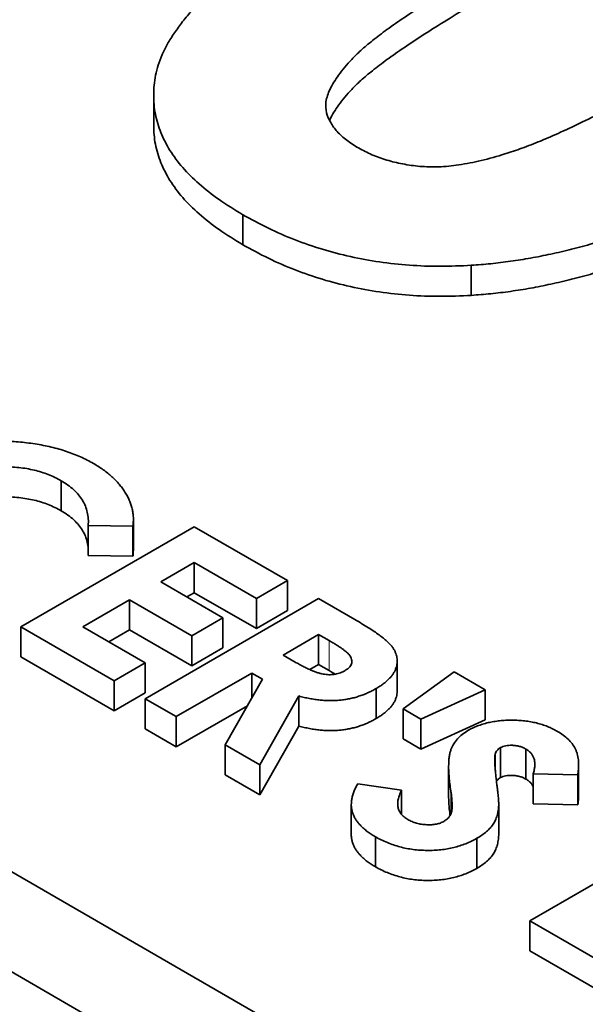
# Model space of a CAD drawing. Units: millimetres. Extents: x 35 to 2069, y 35 to 1450.
# Drawn here: x 1464 to 1466, y 502 to 506 of the extents above; entities that cross this region are included whole.
import ezdxf

# ---------------------------------------------------------------- set-up
doc = ezdxf.new("R2010")
doc.units = ezdxf.units.MM
doc.header["$LTSCALE"] = 5
doc.layers.add('Sichtbar (ISO)', color=7, linetype='Continuous', lineweight=35)
doc.layers.add('Sichtbar schmal (ISO)', color=7, linetype='Continuous', lineweight=18)

msp = doc.modelspace()

# ---------------------------------------------------------------- linework, layer by layer
at = {"layer": 'Sichtbar (ISO)'}
for p, q in [((1464.1954, 505.795), (1464.1954, 505.6725)), ((1457.7432, 505.6103), (1469.0569, 499.0783)), ((1458.8038, 505.4061), (1468.7033, 499.6907)), ((1464.5586, 505.3077), (1464.5586, 505.1853)), ((1465.4906, 505.1013), (1465.4906, 504.9788)), ((1463.8177, 504.2229), (1463.8177, 504.1004)), ((1464.1125, 504.0661), (1464.1125, 503.9436)), ((1463.6529, 503.6271), (1464.3601, 504.0354)), ((1463.9284, 504.0402), (1463.9284, 503.9177)), ((1464.1105, 504.0378), (1463.9284, 504.0402)), ((1464.1105, 504.0378), (1464.1105, 503.9153)), ((1464.3601, 504.0354), (1464.7408, 503.8155)), ((1464.1105, 503.9153), (1463.9284, 503.9177)), ((1464.3601, 503.8888), (1464.2241, 503.8103)), ((1464.3601, 503.8888), (1464.3601, 503.7663)), ((1464.6139, 503.7423), (1464.3601, 503.8888)), ((1464.7408, 503.8155), (1464.6139, 503.7423)), ((1464.7408, 503.8155), (1464.7408, 503.6931)), ((1464.2241, 503.8103), (1464.4779, 503.6637)), ((1464.0972, 503.737), (1463.9068, 503.6271)), ((1464.0972, 503.737), (1464.0972, 503.6146)), ((1464.351, 503.5905), (1464.0972, 503.737)), ((1464.1606, 503.334), (1464.8677, 503.7423)), ((1464.3601, 503.7663), (1464.3301, 503.7491)), ((1464.6139, 503.6198), (1464.3601, 503.7663)), ((1464.6139, 503.7423), (1464.6139, 503.6198)), ((1464.8677, 503.7423), (1465.0156, 503.6569)), ((1464.4779, 503.6637), (1464.351, 503.5905)), ((1464.4779, 503.6637), (1464.4779, 503.5413)), ((1464.7408, 503.6931), (1464.6139, 503.6198)), ((1463.6529, 503.6271), (1463.6529, 503.5046)), ((1464.0337, 503.4073), (1463.6529, 503.6271)), ((1463.9068, 503.6271), (1464.1606, 503.4806)), ((1464.0972, 503.6146), (1464.0128, 503.5659)), ((1464.351, 503.468), (1464.0972, 503.6146)), ((1464.351, 503.5905), (1464.351, 503.468)), ((1464.8677, 503.5957), (1464.7227, 503.512)), ((1464.9109, 503.5708), (1464.8677, 503.5957)), ((1464.8677, 503.5957), (1464.8677, 503.4732)), ((1464.4779, 503.5413), (1464.351, 503.468)), ((1464.0337, 503.2848), (1463.6529, 503.5046)), ((1464.7227, 503.512), (1464.7721, 503.4834)), ((1464.1606, 503.4806), (1464.0337, 503.4073)), ((1464.1606, 503.4806), (1464.1606, 503.3581)), ((1464.8677, 503.4732), (1464.832, 503.4526)), ((1464.9109, 503.4483), (1464.8677, 503.4732)), ((1465.1886, 503.4893), (1465.1886, 503.3668)), ((1464.5958, 503.4387), (1464.2875, 503.2607)), ((1464.4864, 503.1459), (1464.6388, 503.4138)), ((1464.6388, 503.4138), (1464.5958, 503.4387)), ((1464.5958, 503.4387), (1464.5958, 503.3381)), ((1465.2122, 503.2921), (1465.4207, 503.4439)), ((1465.4207, 503.4439), (1465.5476, 503.3706)), ((1464.0337, 503.4073), (1464.0337, 503.2848)), ((1465.102, 503.3751), (1465.102, 503.2526)), ((1464.1606, 503.3581), (1464.0337, 503.2848)), ((1464.2875, 503.2607), (1464.1606, 503.334)), ((1464.1606, 503.334), (1464.1606, 503.2115)), ((1464.787, 503.345), (1464.6275, 503.0645)), ((1464.787, 503.345), (1464.787, 503.2225)), ((1465.5476, 503.3706), (1465.2847, 503.2503)), ((1465.5476, 503.3706), (1465.5476, 503.2482)), ((1464.5772, 503.3055), (1464.2875, 503.1383)), ((1464.2875, 503.2607), (1464.2875, 503.1383)), ((1465.2122, 503.2921), (1465.2122, 503.1697)), ((1465.2847, 503.2503), (1465.2122, 503.2921)), ((1464.787, 503.2225), (1464.6275, 502.942)), ((1465.2847, 503.2503), (1465.2847, 503.1278)), ((1465.5476, 503.2482), (1465.2847, 503.1278)), ((1464.2875, 503.1383), (1464.1606, 503.2115)), ((1464.6275, 503.0645), (1464.4864, 503.1459)), ((1464.4864, 503.1459), (1464.4864, 503.0234)), ((1465.2847, 503.1278), (1465.2122, 503.1697)), ((1465.6101, 503.1345), (1465.6101, 503.0121)), ((1465.588, 503.1082), (1465.588, 503.0472)), ((1465.7136, 503.1283), (1465.7136, 503.0058)), ((1464.6275, 503.0645), (1464.6275, 502.942)), ((1465.3982, 503.0565), (1465.3982, 502.9341)), ((1465.9283, 503.067), (1465.9283, 502.9445)), ((1464.6275, 502.942), (1464.4864, 503.0234)), ((1465.7428, 503.0277), (1465.7428, 502.9052)), ((1465.9246, 503.023), (1465.7428, 503.0277)), ((1465.9246, 503.023), (1465.9246, 502.9005)), ((1465.0274, 502.9865), (1465.206, 502.9608)), ((1465.206, 502.9608), (1465.206, 502.862)), ((1465.0011, 502.9016), (1465.0011, 502.7792)), ((1465.6023, 502.9037), (1465.6023, 502.7812)), ((1465.6023, 502.9004), (1465.6023, 502.7779)), ((1465.9246, 502.9005), (1465.7428, 502.9052)), ((1465.7289, 502.4285), (1466.436, 502.8368)), ((1465.0996, 502.771), (1465.0996, 502.6485)), ((1465.5132, 502.7646), (1465.5132, 502.6421)), ((1465.7289, 502.4285), (1465.7289, 502.3061)), ((1466.0553, 502.2401), (1465.7289, 502.4285)), ((1466.0553, 502.1176), (1465.7289, 502.3061))]:
    msp.add_line(p, q, dxfattribs=at)
for points, knots in [([(1464.5586, 505.3077), (1464.5257, 505.3278), (1464.4612, 505.3673), (1464.3795, 505.4319), (1464.3117, 505.4991), (1464.2593, 505.5693), (1464.2224, 505.6424), (1464.1991, 505.718), (1464.1934, 505.7965), (1464.1986, 505.8635), (1464.2128, 505.9185), (1464.2296, 505.9613), (1464.2506, 506.0053), (1464.28, 506.0499), (1464.3129, 506.0961), (1464.3529, 506.1432), (1464.3991, 506.1911), (1464.4499, 506.2404), (1464.5076, 506.2904), (1464.5703, 506.3418), (1464.6398, 506.3941), (1464.7142, 506.4477), (1464.7952, 506.502), (1464.8812, 506.5577), (1464.9737, 506.6142), (1465.038, 506.6519), (1465.0708, 506.6712)], [0, 0, 0, 0, 0.052409, 0.102698, 0.151428, 0.199593, 0.247225, 0.295496, 0.34477, 0.395913, 0.422466, 0.450208, 0.479008, 0.508969, 0.540574, 0.57368, 0.608385, 0.644555, 0.682462, 0.722219, 0.763823, 0.807353, 0.852522, 0.899675, 0.948823, 1, 1, 1, 1]), ([(1465.609, 506.3539), (1465.5705, 506.3316), (1465.4966, 506.289), (1465.394, 506.2259), (1465.3007, 506.1683), (1465.2202, 506.114), (1465.1486, 506.0651), (1465.0901, 506.0198), (1465.0407, 505.9797), (1464.9938, 505.9328), (1464.9501, 505.8804), (1464.9134, 505.8226), (1464.8952, 505.7708), (1464.8971, 505.7244), (1464.9156, 505.6837), (1464.9421, 505.6457), (1464.9813, 505.611), (1465.0136, 505.5903), (1465.03, 505.5799)], [0, 0, 0, 0, 0.100815, 0.193261, 0.277343, 0.353642, 0.422141, 0.482525, 0.534771, 0.57972, 0.65568, 0.720886, 0.776676, 0.824221, 0.868123, 0.910889, 0.954896, 1, 1, 1, 1]), ([(1465.609, 506.2314), (1465.5705, 506.2092), (1465.4966, 506.1665), (1465.394, 506.1035), (1465.3007, 506.0458), (1465.2202, 505.9916), (1465.1486, 505.9426), (1465.0901, 505.8973), (1465.0407, 505.8572), (1464.9938, 505.8104), (1464.9501, 505.758), (1464.9229, 505.7151), (1464.913, 505.694), (1464.9124, 505.6925)], [0, 0, 0, 0, 0.1008149, 0.1932605, 0.2773432, 0.3536415, 0.422141, 0.4825246, 0.5347705, 0.5797196, 0.6556796, 0.7208858, 0.7257135, 0.7257135, 0.7257135, 0.7257135]), ([(1465.6277, 505.5554), (1465.6509, 505.5631), (1465.7006, 505.5795), (1465.7764, 505.6092), (1465.8586, 505.6452), (1465.9478, 505.6871), (1466.0444, 505.7349), (1466.1471, 505.7894), (1466.2571, 505.8495), (1466.3318, 505.8921), (1466.3705, 505.9142)], [0, 0, 0, 0, 0.082643, 0.176812, 0.282638, 0.401264, 0.531994, 0.675701, 0.831686, 1, 1, 1, 1]), ([(1464.5586, 505.1853), (1464.5257, 505.2054), (1464.4612, 505.2448), (1464.3795, 505.3095), (1464.3117, 505.3766), (1464.2593, 505.4468), (1464.2224, 505.5199), (1464.1992, 505.5953), (1464.1954, 505.6466), (1464.1954, 505.6725)], [0, 0, 0, 0, 0.0524091, 0.1026983, 0.151428, 0.1995928, 0.2472248, 0.295496, 0.3444511, 0.3444511, 0.3444511, 0.3444511]), ([(1466.9145, 505.6002), (1466.8816, 505.5814), (1466.8172, 505.5447), (1466.7192, 505.4924), (1466.6239, 505.4427), (1466.5283, 505.3971), (1466.435, 505.3541), (1466.343, 505.3144), (1466.2513, 505.2788), (1466.1618, 505.2461), (1466.0741, 505.2159), (1465.9866, 505.1901), (1465.9011, 505.1664), (1465.8162, 505.1471), (1465.7331, 505.1304), (1465.6514, 505.1173), (1465.5708, 505.1073), (1465.5171, 505.1033), (1465.4906, 505.1013)], [0, 0, 0, 0, 0.081776, 0.160289, 0.236034, 0.309124, 0.379537, 0.447385, 0.512367, 0.574862, 0.634935, 0.692935, 0.748703, 0.802698, 0.854277, 0.904227, 0.952734, 1, 1, 1, 1]), ([(1465.03, 505.5799), (1465.048, 505.5704), (1465.0837, 505.5516), (1465.1449, 505.5297), (1465.2108, 505.5137), (1465.2818, 505.5035), (1465.3597, 505.5014), (1465.4441, 505.5102), (1465.535, 505.5282), (1465.5956, 505.546), (1465.6277, 505.5554)], [0, 0, 0, 0, 0.112424, 0.222385, 0.330122, 0.441243, 0.558075, 0.686949, 0.834033, 1, 1, 1, 1]), ([(1466.9145, 505.4777), (1466.8816, 505.4589), (1466.8172, 505.4222), (1466.7192, 505.3699), (1466.6239, 505.3202), (1466.5283, 505.2746), (1466.435, 505.2316), (1466.343, 505.1919), (1466.2513, 505.1564), (1466.1618, 505.1236), (1466.0741, 505.0934), (1465.9866, 505.0676), (1465.9011, 505.0439), (1465.8162, 505.0246), (1465.7331, 505.0079), (1465.6514, 504.9949), (1465.5708, 504.9848), (1465.5171, 504.9808), (1465.4906, 504.9788)], [0, 0, 0, 0, 0.081776, 0.160289, 0.236034, 0.309124, 0.379537, 0.447385, 0.512367, 0.574862, 0.634935, 0.692935, 0.748703, 0.802698, 0.854277, 0.904227, 0.952734, 1, 1, 1, 1]), ([(1465.4906, 505.1013), (1465.448, 505.0994), (1465.3637, 505.0956), (1465.2381, 505.1006), (1465.1157, 505.1135), (1464.997, 505.136), (1464.8809, 505.1656), (1464.7693, 505.2051), (1464.66, 505.2519), (1464.5929, 505.2889), (1464.5586, 505.3077)], [0, 0, 0, 0, 0.123958, 0.2447, 0.363941, 0.484152, 0.605999, 0.731306, 0.862758, 1, 1, 1, 1]), ([(1465.4906, 504.9788), (1465.448, 504.9769), (1465.3637, 504.9731), (1465.2381, 504.9781), (1465.1157, 504.9911), (1464.997, 505.0135), (1464.8809, 505.0431), (1464.7693, 505.0826), (1464.66, 505.1295), (1464.5929, 505.1664), (1464.5586, 505.1853)], [0, 0, 0, 0, 0.123958, 0.2447, 0.363941, 0.484152, 0.605999, 0.731306, 0.862758, 1, 1, 1, 1]), ([(1463.2099, 504.2925), (1463.2187, 504.2974), (1463.2362, 504.3072), (1463.2639, 504.3205), (1463.2923, 504.3327), (1463.3212, 504.3435), (1463.351, 504.3532), (1463.3815, 504.3615), (1463.4128, 504.3685), (1463.4447, 504.3742), (1463.4771, 504.3787), (1463.5099, 504.3818), (1463.5429, 504.3837), (1463.5761, 504.3842), (1463.6096, 504.3834), (1463.6433, 504.3813), (1463.6773, 504.3779), (1463.7114, 504.3731), (1463.7451, 504.3673), (1463.7777, 504.3602), (1463.8094, 504.352), (1463.8398, 504.3426), (1463.869, 504.3319), (1463.8971, 504.3203), (1463.9241, 504.3074), (1463.941, 504.298), (1463.9496, 504.2933)], [0, 0, 0, 0, 0.044668, 0.088522, 0.130976, 0.172908, 0.214009, 0.254998, 0.295309, 0.335907, 0.37632, 0.416323, 0.456499, 0.496665, 0.537199, 0.578092, 0.619901, 0.662604, 0.705271, 0.747628, 0.789409, 0.831248, 0.872811, 0.91486, 0.957022, 1, 1, 1, 1]), ([(1463.8177, 504.2229), (1463.8093, 504.2275), (1463.7927, 504.2365), (1463.7657, 504.2483), (1463.7375, 504.2582), (1463.7081, 504.2663), (1463.6775, 504.2725), (1463.6455, 504.2769), (1463.6125, 504.2794), (1463.5787, 504.28), (1463.5448, 504.2789), (1463.5117, 504.276), (1463.4796, 504.2711), (1463.4487, 504.2645), (1463.4189, 504.256), (1463.3902, 504.2456), (1463.3627, 504.2334), (1463.3457, 504.2241), (1463.3371, 504.2194)], [0, 0, 0, 0, 0.064715, 0.127707, 0.188882, 0.249158, 0.309661, 0.370225, 0.432332, 0.495782, 0.559304, 0.621861, 0.683322, 0.744523, 0.806088, 0.868994, 0.933419, 1, 1, 1, 1]), ([(1463.9496, 504.2933), (1463.9566, 504.2891), (1463.9706, 504.2808), (1463.9899, 504.2676), (1464.0081, 504.2539), (1464.0246, 504.2395), (1464.0403, 504.2247), (1464.054, 504.2092), (1464.0669, 504.1934), (1464.0781, 504.1769), (1464.0881, 504.1601), (1464.096, 504.1431), (1464.1029, 504.126), (1464.1076, 504.1087), (1464.1109, 504.0912), (1464.1126, 504.0735), (1464.1125, 504.0557), (1464.1111, 504.0438), (1464.1105, 504.0378)], [0, 0, 0, 0, 0.062276, 0.123904, 0.185067, 0.24684, 0.308435, 0.370241, 0.432587, 0.495925, 0.559351, 0.621943, 0.684393, 0.746986, 0.809441, 0.872508, 0.935769, 1, 1, 1, 1]), ([(1463.9284, 504.0402), (1463.9287, 504.0495), (1463.9293, 504.0676), (1463.9253, 504.0941), (1463.9173, 504.1192), (1463.9057, 504.1429), (1463.8897, 504.1652), (1463.8698, 504.186), (1463.8461, 504.2055), (1463.8272, 504.2171), (1463.8177, 504.2229)], [0, 0, 0, 0, 0.139413, 0.272761, 0.39951, 0.522802, 0.64266, 0.761583, 0.879795, 1, 1, 1, 1]), ([(1463.8177, 504.1004), (1463.8093, 504.105), (1463.7927, 504.1141), (1463.7657, 504.1258), (1463.7375, 504.1357), (1463.7081, 504.1438), (1463.6775, 504.15), (1463.6455, 504.1544), (1463.6125, 504.1569), (1463.5787, 504.1575), (1463.5448, 504.1564), (1463.5117, 504.1535), (1463.4796, 504.1486), (1463.4487, 504.142), (1463.4189, 504.1335), (1463.3902, 504.1232), (1463.3627, 504.1109), (1463.3457, 504.1016), (1463.3371, 504.0969)], [0, 0, 0, 0, 0.064715, 0.127707, 0.188882, 0.249158, 0.309661, 0.370225, 0.432332, 0.495782, 0.559304, 0.621861, 0.683322, 0.744523, 0.806088, 0.868994, 0.933419, 1, 1, 1, 1]), ([(1463.9284, 503.9455), (1463.9279, 503.9544), (1463.9253, 503.9716), (1463.9173, 503.9967), (1463.9057, 504.0205), (1463.8897, 504.0427), (1463.8698, 504.0635), (1463.8461, 504.0831), (1463.8272, 504.0946), (1463.8177, 504.1004)], [0.1394133, 0.1394133, 0.1394133, 0.1394133, 0.2727612, 0.3995105, 0.5228021, 0.6426599, 0.7615826, 0.8797948, 1, 1, 1, 1]), ([(1464.1125, 503.9436), (1464.1125, 503.9402), (1464.1122, 503.9307), (1464.1111, 503.9213), (1464.1105, 503.9153)], [0.8991693, 0.8991693, 0.8991693, 0.8991693, 0.9357693, 1, 1, 1, 1]), ([(1465.0156, 503.6569), (1465.0253, 503.6512), (1465.0441, 503.6403), (1465.0701, 503.6241), (1465.0936, 503.6088), (1465.1141, 503.5944), (1465.1317, 503.5808), (1465.1466, 503.5682), (1465.1588, 503.5565), (1465.1682, 503.5454), (1465.1754, 503.5347), (1465.181, 503.5242), (1465.1849, 503.5134), (1465.1877, 503.5026), (1465.1888, 503.4916), (1465.1883, 503.4805), (1465.1865, 503.4693), (1465.1833, 503.4579), (1465.1785, 503.4467), (1465.1722, 503.4356), (1465.1642, 503.4249), (1465.1549, 503.4143), (1465.1439, 503.4041), (1465.1314, 503.3942), (1465.1177, 503.3843), (1465.1073, 503.3782), (1465.102, 503.3751)], [0, 0, 0, 0, 0.072877, 0.140162, 0.202243, 0.258851, 0.310778, 0.357037, 0.398448, 0.435299, 0.469507, 0.503055, 0.536158, 0.569602, 0.603019, 0.636633, 0.67089, 0.705962, 0.741342, 0.776451, 0.812145, 0.847995, 0.884542, 0.921987, 0.960205, 1, 1, 1, 1]), ([(1464.9768, 503.4493), (1464.9804, 503.4516), (1464.9875, 503.456), (1464.9953, 503.4637), (1465.0006, 503.472), (1465.0035, 503.4807), (1465.0036, 503.4897), (1465.0017, 503.4987), (1464.9972, 503.5078), (1464.9913, 503.5153), (1464.9849, 503.5215), (1464.9787, 503.5269), (1464.9709, 503.5328), (1464.9619, 503.5393), (1464.9513, 503.5464), (1464.9392, 503.554), (1464.9255, 503.5622), (1464.9159, 503.5678), (1464.9109, 503.5708)], [0, 0, 0, 0, 0.063763, 0.125251, 0.185397, 0.246785, 0.309395, 0.3725, 0.436991, 0.505001, 0.543261, 0.588403, 0.639621, 0.697924, 0.763292, 0.834993, 0.913881, 1, 1, 1, 1]), ([(1464.7721, 503.4834), (1464.7782, 503.48), (1464.7899, 503.4734), (1464.8072, 503.4641), (1464.8237, 503.4562), (1464.8392, 503.4494), (1464.8536, 503.4435), (1464.8674, 503.4391), (1464.8801, 503.4355), (1464.8921, 503.4333), (1464.9035, 503.432), (1464.9146, 503.4318), (1464.9256, 503.4323), (1464.9363, 503.4339), (1464.9469, 503.4364), (1464.957, 503.4399), (1464.9674, 503.4441), (1464.9736, 503.4475), (1464.9768, 503.4493)], [0, 0, 0, 0, 0.105558, 0.202122, 0.290736, 0.370617, 0.442748, 0.507764, 0.565672, 0.616562, 0.663447, 0.708377, 0.753458, 0.798569, 0.845127, 0.893728, 0.944698, 1, 1, 1, 1]), ([(1464.9353, 503.4339), (1464.9322, 503.4357), (1464.9241, 503.4406), (1464.9159, 503.4454), (1464.9109, 503.4483)], [0.8598108, 0.8598108, 0.8598108, 0.8598108, 0.9138812, 1, 1, 1, 1]), ([(1465.102, 503.3751), (1465.0963, 503.3719), (1465.0851, 503.3658), (1465.0677, 503.3573), (1465.0498, 503.3499), (1465.0314, 503.3436), (1465.013, 503.338), (1464.9939, 503.3337), (1464.9747, 503.3302), (1464.9551, 503.3279), (1464.9353, 503.3263), (1464.915, 503.3261), (1464.8944, 503.3266), (1464.8735, 503.3284), (1464.8523, 503.331), (1464.8307, 503.3347), (1464.8088, 503.3392), (1464.7943, 503.343), (1464.787, 503.345)], [0, 0, 0, 0, 0.068741, 0.134789, 0.198536, 0.260386, 0.320962, 0.379904, 0.438503, 0.496154, 0.554265, 0.612749, 0.672513, 0.733646, 0.79679, 0.861936, 0.929398, 1, 1, 1, 1]), ([(1465.1886, 503.3668), (1465.1886, 503.3639), (1465.1882, 503.3572), (1465.1865, 503.3468), (1465.1833, 503.3355), (1465.1785, 503.3242), (1465.1722, 503.3131), (1465.1642, 503.3024), (1465.1549, 503.2919), (1465.1439, 503.2816), (1465.1314, 503.2717), (1465.1177, 503.2618), (1465.1073, 503.2557), (1465.102, 503.2526)], [0.6101467, 0.6101467, 0.6101467, 0.6101467, 0.6366329, 0.6708899, 0.705962, 0.741342, 0.7764513, 0.8121452, 0.847995, 0.8845415, 0.9219875, 0.960205, 1, 1, 1, 1]), ([(1465.102, 503.2526), (1465.0963, 503.2494), (1465.0851, 503.2433), (1465.0677, 503.2348), (1465.0498, 503.2274), (1465.0314, 503.2211), (1465.013, 503.2155), (1464.9939, 503.2113), (1464.9747, 503.2078), (1464.9551, 503.2054), (1464.9353, 503.2039), (1464.915, 503.2037), (1464.8944, 503.2041), (1464.8735, 503.206), (1464.8523, 503.2085), (1464.8307, 503.2122), (1464.8088, 503.2168), (1464.7943, 503.2206), (1464.787, 503.2225)], [0, 0, 0, 0, 0.068741, 0.134789, 0.198536, 0.260386, 0.320962, 0.379904, 0.438503, 0.496154, 0.554265, 0.612749, 0.672513, 0.733646, 0.79679, 0.861936, 0.929398, 1, 1, 1, 1]), ([(1465.4771, 503.2043), (1465.4833, 503.2077), (1465.4955, 503.2144), (1465.5158, 503.223), (1465.5367, 503.2304), (1465.5588, 503.2365), (1465.5821, 503.2409), (1465.6062, 503.2442), (1465.6313, 503.2462), (1465.6571, 503.2466), (1465.6831, 503.2459), (1465.7085, 503.2437), (1465.733, 503.24), (1465.7567, 503.2351), (1465.7795, 503.2286), (1465.8014, 503.2207), (1465.8224, 503.2114), (1465.8354, 503.2043), (1465.842, 503.2007)], [0, 0, 0, 0, 0.063185, 0.124481, 0.184877, 0.244614, 0.304595, 0.365488, 0.427421, 0.49161, 0.55586, 0.618978, 0.68088, 0.742424, 0.804953, 0.868227, 0.932874, 1, 1, 1, 1]), ([(1465.4071, 502.9581), (1465.4057, 502.9677), (1465.4031, 502.9862), (1465.4002, 503.0127), (1465.3984, 503.0371), (1465.398, 503.0592), (1465.3987, 503.0791), (1465.4002, 503.0968), (1465.4032, 503.1123), (1465.4083, 503.1297), (1465.4176, 503.1491), (1465.4332, 503.1699), (1465.4523, 503.1887), (1465.4689, 503.1992), (1465.4771, 503.2043)], [0, 0, 0, 0, 0.112135, 0.215221, 0.309931, 0.395996, 0.473179, 0.541879, 0.602267, 0.654475, 0.747781, 0.835263, 0.918918, 1, 1, 1, 1]), ([(1465.842, 503.2007), (1465.85, 503.1957), (1465.866, 503.1858), (1465.8858, 503.1689), (1465.9023, 503.1507), (1465.9128, 503.1344), (1465.9192, 503.1204), (1465.923, 503.109), (1465.9258, 503.0968), (1465.9276, 503.0837), (1465.9285, 503.0697), (1465.928, 503.0549), (1465.927, 503.0392), (1465.9254, 503.0285), (1465.9246, 503.023)], [0, 0, 0, 0, 0.106906, 0.212967, 0.319763, 0.429089, 0.485862, 0.546561, 0.611431, 0.679818, 0.753594, 0.83076, 0.913137, 1, 1, 1, 1]), ([(1465.6101, 503.1345), (1465.6073, 503.1328), (1465.6016, 503.1292), (1465.5953, 503.1228), (1465.5905, 503.1158), (1465.5889, 503.1108), (1465.588, 503.1082)], [0, 0, 0, 0, 0.241881, 0.487115, 0.737838, 1, 1, 1, 1]), ([(1465.7136, 503.1283), (1465.7095, 503.1305), (1465.7014, 503.1348), (1465.6876, 503.1397), (1465.6731, 503.1426), (1465.6584, 503.1441), (1465.6442, 503.1437), (1465.6311, 503.1424), (1465.6195, 503.1393), (1465.6132, 503.1361), (1465.6101, 503.1345)], [0, 0, 0, 0, 0.148126, 0.285993, 0.416634, 0.54738, 0.671583, 0.784401, 0.893266, 1, 1, 1, 1]), ([(1465.588, 503.1082), (1465.5876, 503.1061), (1465.5866, 503.1012), (1465.5862, 503.0928), (1465.5861, 503.0823), (1465.5864, 503.0698), (1465.5873, 503.0553), (1465.5888, 503.0387), (1465.5906, 503.0201), (1465.592, 503.007), (1465.5928, 503.0001)], [0, 0, 0, 0, 0.059234, 0.136348, 0.233803, 0.34864, 0.483185, 0.635971, 0.809245, 1, 1, 1, 1]), ([(1465.7428, 503.0277), (1465.7445, 503.0333), (1465.7477, 503.0442), (1465.7498, 503.06), (1465.7498, 503.0746), (1465.7473, 503.0878), (1465.7427, 503.0999), (1465.7355, 503.1107), (1465.7261, 503.1203), (1465.7177, 503.1256), (1465.7136, 503.1283)], [0, 0, 0, 0, 0.162432, 0.311848, 0.448466, 0.574275, 0.689054, 0.797558, 0.900286, 1, 1, 1, 1]), ([(1465.6101, 503.0121), (1465.6073, 503.0103), (1465.6016, 503.0067), (1465.5965, 503.0015), (1465.5939, 502.9982), (1465.5932, 502.9971)], [0, 0, 0, 0, 0.2418814, 0.4871155, 0.6056937, 0.6056937, 0.6056937, 0.6056937]), ([(1465.7136, 503.0058), (1465.7095, 503.008), (1465.7014, 503.0124), (1465.6876, 503.0172), (1465.6731, 503.0202), (1465.6584, 503.0216), (1465.6442, 503.0213), (1465.6311, 503.0199), (1465.6195, 503.0168), (1465.6132, 503.0136), (1465.6101, 503.0121)], [0, 0, 0, 0, 0.148126, 0.285993, 0.416634, 0.54738, 0.671583, 0.784401, 0.893266, 1, 1, 1, 1]), ([(1465.0996, 502.771), (1465.0937, 502.7745), (1465.0819, 502.7815), (1465.066, 502.7927), (1465.0517, 502.8042), (1465.0393, 502.816), (1465.0285, 502.8281), (1465.0196, 502.8405), (1465.0123, 502.8532), (1465.0067, 502.8662), (1465.0031, 502.8797), (1465.0011, 502.8937), (1465.0011, 502.908), (1465.0025, 502.9229), (1465.0063, 502.9381), (1465.0113, 502.9539), (1465.0184, 502.9701), (1465.0243, 502.981), (1465.0274, 502.9865)], [0, 0, 0, 0, 0.06356, 0.125885, 0.186265, 0.245009, 0.303398, 0.360818, 0.418085, 0.47554, 0.533815, 0.593678, 0.655095, 0.718735, 0.784946, 0.853503, 0.925173, 1, 1, 1, 1]), ([(1465.5928, 503.0001), (1465.5936, 502.9937), (1465.5951, 502.9815), (1465.5973, 502.9643), (1465.599, 502.9489), (1465.6004, 502.9355), (1465.6015, 502.924), (1465.602, 502.9144), (1465.6024, 502.9068), (1465.6023, 502.9023), (1465.6023, 502.9004)], [0, 0, 0, 0, 0.192953, 0.366184, 0.520457, 0.655012, 0.770624, 0.865677, 0.942675, 1, 1, 1, 1]), ([(1465.7428, 502.9762), (1465.7426, 502.9766), (1465.7405, 502.9808), (1465.7355, 502.9882), (1465.7261, 502.9978), (1465.7177, 503.0032), (1465.7136, 503.0058)], [0.6753419, 0.6753419, 0.6753419, 0.6753419, 0.6890539, 0.7975578, 0.9002856, 1, 1, 1, 1]), ([(1465.206, 502.9608), (1465.2029, 502.9542), (1465.1971, 502.9418), (1465.192, 502.9234), (1465.1899, 502.9063), (1465.1914, 502.8906), (1465.1962, 502.8762), (1465.2043, 502.8632), (1465.2157, 502.8514), (1465.226, 502.8448), (1465.2312, 502.8415)], [0, 0, 0, 0, 0.160458, 0.307612, 0.442139, 0.566229, 0.681222, 0.789558, 0.895029, 1, 1, 1, 1]), ([(1465.3789, 502.8336), (1465.3827, 502.8361), (1465.3904, 502.8411), (1465.3992, 502.8501), (1465.4058, 502.8603), (1465.4096, 502.8697), (1465.4114, 502.8783), (1465.4122, 502.8862), (1465.4126, 502.8952), (1465.4124, 502.9055), (1465.4118, 502.9169), (1465.4108, 502.9296), (1465.4093, 502.9435), (1465.4078, 502.9531), (1465.4071, 502.9581)], [0, 0, 0, 0, 0.076338, 0.155074, 0.238325, 0.327891, 0.378865, 0.43968, 0.509886, 0.588921, 0.677472, 0.775572, 0.882649, 1, 1, 1, 1]), ([(1465.404, 502.8578), (1465.4037, 502.86), (1465.4023, 502.8711), (1465.4002, 502.8902), (1465.3985, 502.9134), (1465.3982, 502.9278), (1465.3982, 502.9341)], [0.0862623, 0.0862623, 0.0862623, 0.0862623, 0.1121349, 0.2152208, 0.309931, 0.3826921, 0.3826921, 0.3826921, 0.3826921]), ([(1465.9283, 502.9445), (1465.9283, 502.9406), (1465.928, 502.9314), (1465.927, 502.9168), (1465.9254, 502.906), (1465.9246, 502.9005)], [0.7689937, 0.7689937, 0.7689937, 0.7689937, 0.8307601, 0.9131368, 1, 1, 1, 1]), ([(1465.6023, 502.9004), (1465.6018, 502.8929), (1465.6008, 502.8785), (1465.5962, 502.8578), (1465.5897, 502.839), (1465.5801, 502.822), (1465.5676, 502.8064), (1465.5526, 502.7916), (1465.5345, 502.7775), (1465.5204, 502.7689), (1465.5132, 502.7646)], [0, 0, 0, 0, 0.150811, 0.289911, 0.417498, 0.535597, 0.648803, 0.762441, 0.879845, 1, 1, 1, 1]), ([(1465.2312, 502.8415), (1465.2369, 502.8385), (1465.248, 502.8326), (1465.2673, 502.8261), (1465.2876, 502.8215), (1465.3086, 502.8197), (1465.3292, 502.8197), (1465.3481, 502.8222), (1465.3652, 502.8265), (1465.3743, 502.8312), (1465.3789, 502.8336)], [0, 0, 0, 0, 0.141922, 0.275349, 0.405274, 0.536299, 0.66224, 0.777967, 0.88833, 1, 1, 1, 1]), ([(1465.0996, 502.6485), (1465.0937, 502.652), (1465.0819, 502.6591), (1465.066, 502.6703), (1465.0517, 502.6817), (1465.0393, 502.6935), (1465.0285, 502.7056), (1465.0196, 502.718), (1465.0123, 502.7307), (1465.0067, 502.7438), (1465.0031, 502.7573), (1465.0014, 502.7691), (1465.0011, 502.7765), (1465.0011, 502.7792)], [0, 0, 0, 0, 0.0635598, 0.1258849, 0.1862647, 0.2450088, 0.3033976, 0.3608185, 0.4180847, 0.4755399, 0.5338146, 0.5936782, 0.628455, 0.628455, 0.628455, 0.628455]), ([(1465.5132, 502.7646), (1465.5059, 502.7605), (1465.4917, 502.7526), (1465.4681, 502.7425), (1465.4442, 502.7337), (1465.4189, 502.7268), (1465.393, 502.7214), (1465.3662, 502.7174), (1465.3384, 502.7155), (1465.31, 502.7149), (1465.2815, 502.7161), (1465.2534, 502.7188), (1465.2259, 502.7232), (1465.1993, 502.7295), (1465.1731, 502.7374), (1465.1477, 502.7469), (1465.1228, 502.758), (1465.1074, 502.7666), (1465.0996, 502.771)], [0, 0, 0, 0, 0.065193, 0.12791, 0.189023, 0.248512, 0.307568, 0.366978, 0.426948, 0.4883, 0.550066, 0.611349, 0.67219, 0.734048, 0.796945, 0.862267, 0.929634, 1, 1, 1, 1]), ([(1465.6023, 502.7779), (1465.6018, 502.7704), (1465.6008, 502.756), (1465.5962, 502.7354), (1465.5897, 502.7166), (1465.5801, 502.6995), (1465.5676, 502.6839), (1465.5526, 502.6691), (1465.5345, 502.655), (1465.5204, 502.6464), (1465.5132, 502.6421)], [0, 0, 0, 0, 0.150811, 0.289911, 0.417498, 0.535597, 0.648803, 0.762441, 0.879845, 1, 1, 1, 1]), ([(1465.5132, 502.6421), (1465.5059, 502.638), (1465.4917, 502.6301), (1465.4681, 502.62), (1465.4442, 502.6112), (1465.4189, 502.6044), (1465.393, 502.5989), (1465.3662, 502.595), (1465.3384, 502.5931), (1465.31, 502.5924), (1465.2815, 502.5936), (1465.2534, 502.5963), (1465.2259, 502.6008), (1465.1993, 502.6071), (1465.1731, 502.6149), (1465.1477, 502.6244), (1465.1228, 502.6356), (1465.1074, 502.6441), (1465.0996, 502.6485)], [0, 0, 0, 0, 0.065193, 0.12791, 0.189023, 0.248512, 0.307568, 0.366978, 0.426948, 0.4883, 0.550066, 0.611349, 0.67219, 0.734048, 0.796945, 0.862267, 0.929634, 1, 1, 1, 1])]:
    msp.add_open_spline(points, degree=3, knots=knots, dxfattribs=at)
msp.add_open_spline([(1465.6023, 502.7812), (1465.6023, 502.7801), (1465.6023, 502.779), (1465.6023, 502.7779)], degree=3, dxfattribs=at)
at = {"layer": 'Sichtbar schmal (ISO)'}
for p, q in [((1464.9109, 503.5708), (1464.9109, 503.4483)), ((1465.4071, 502.9581), (1465.4071, 502.8639))]:
    msp.add_line(p, q, dxfattribs=at)

doc.saveas('drawing.dxf')
